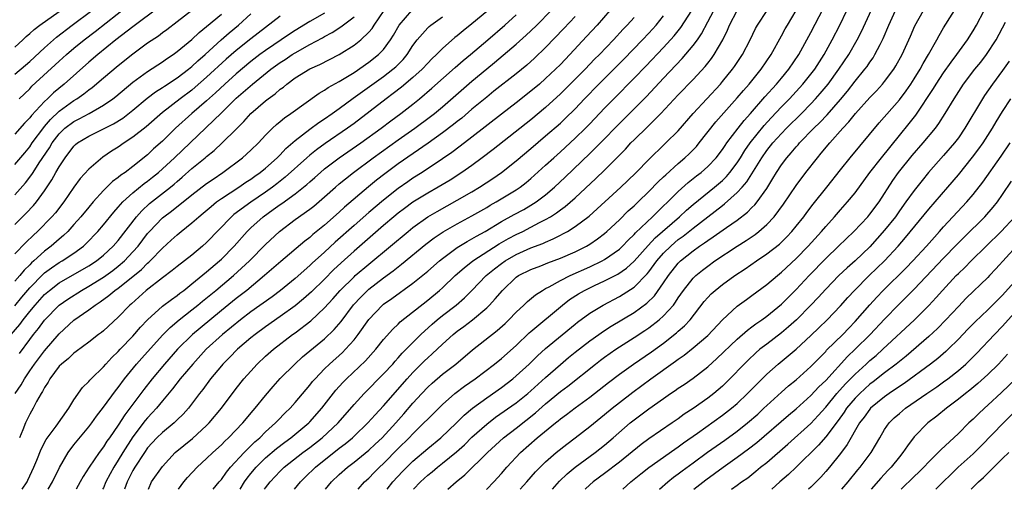
# Model space of a CAD drawing. Units: inches. Extents: x 2625000 to 2628000, y 1470000 to 1473000.
# Drawn here: x 2626304 to 2626437, y 1470000 to 1470064 of the extents above; entities that cross this region are included whole.
import ezdxf

# ---------------------------------------------------------------- set-up
doc = ezdxf.new("R2010")
doc.units = ezdxf.units.IN
doc.header["$MEASUREMENT"] = 0
doc.layers.add('LD26251470_2ft', color=192, linetype='Continuous')

msp = doc.modelspace()

# ---------------------------------------------------------------- linework, layer by layer
at = {"layer": 'LD26251470_2ft'}
for points, elevation in [([(2626371.56, 1470000), (2626372.47, 1470001), (2626373.64, 1470002.36), (2626374.24, 1470003), (2626375, 1470003.75), (2626376.42, 1470005), (2626377.86, 1470006.14), (2626379.01, 1470007), (2626381, 1470008.53), (2626383, 1470010.15), (2626384.01, 1470011), (2626385, 1470011.79), (2626386.81, 1470013.19), (2626389.29, 1470015), (2626392.63, 1470017.37), (2626393, 1470017.66), (2626393.79, 1470018.21), (2626395, 1470019.18), (2626397, 1470020.89), (2626399, 1470023.02), (2626401, 1470024.84), (2626402.24, 1470025.76), (2626403, 1470026.29), (2626405, 1470027.78), (2626406.44, 1470029), (2626407, 1470029.45), (2626409, 1470031.31), (2626410.63, 1470033), (2626412.45, 1470035), (2626413, 1470035.67), (2626414.19, 1470037), (2626415, 1470037.94), (2626415.98, 1470039), (2626417, 1470040.24), (2626419.01, 1470043), (2626420.56, 1470045), (2626423, 1470048.03), (2626424.34, 1470049.66), (2626425.21, 1470050.79), (2626427.62, 1470054.38), (2626427.99, 1470055), (2626429, 1470056.54), (2626430.01, 1470057.99), (2626430.8, 1470059), (2626432.26, 1470061), (2626433, 1470062.2), (2626433.44, 1470063), (2626436.59, 1470069)], 11102), ([(2626353.5, 1470000), (2626354.27, 1470001), (2626355.58, 1470002.42), (2626356.15, 1470003), (2626357, 1470003.82), (2626359, 1470005.54), (2626360.79, 1470007), (2626362.9, 1470009), (2626363.94, 1470010.06), (2626365.07, 1470011), (2626367, 1470012.43), (2626369, 1470013.83), (2626370.55, 1470015), (2626371, 1470015.38), (2626372.77, 1470017), (2626373.89, 1470018.11), (2626375, 1470019.12), (2626379, 1470022.41), (2626379.33, 1470022.67), (2626381, 1470023.91), (2626382.79, 1470025), (2626385, 1470026.16), (2626385.53, 1470026.47), (2626387, 1470027.43), (2626388.77, 1470029.23), (2626389, 1470029.51), (2626390.1, 1470031), (2626391, 1470032.04), (2626391.97, 1470033), (2626392.52, 1470033.48), (2626393, 1470033.88), (2626393.65, 1470034.35), (2626395, 1470035.44), (2626396.99, 1470036.99), (2626399, 1470038.53), (2626399.28, 1470038.72), (2626401, 1470040.27), (2626401.67, 1470041), (2626402.29, 1470041.71), (2626403.19, 1470043.19), (2626404.32, 1470045), (2626405, 1470045.96), (2626405.83, 1470047), (2626407, 1470048.3), (2626407.69, 1470049), (2626409.71, 1470051), (2626411, 1470052.32), (2626411.63, 1470053), (2626412.27, 1470053.73), (2626413.33, 1470055), (2626414.8, 1470057), (2626416.12, 1470059), (2626417.25, 1470061), (2626417.85, 1470062.15), (2626419.75, 1470066.25)], 11094), ([(2626302.5, 1470021), (2626303.64, 1470022.36), (2626304.1, 1470023), (2626305, 1470024.13), (2626305.73, 1470025), (2626307, 1470026.42), (2626307.67, 1470027), (2626309, 1470028.02), (2626313, 1470030.32), (2626314.05, 1470031), (2626315, 1470031.78), (2626316.33, 1470033), (2626317, 1470033.77), (2626319.49, 1470037), (2626320.19, 1470037.81), (2626321.23, 1470038.77), (2626324.09, 1470041), (2626324.59, 1470041.41), (2626325, 1470041.78), (2626325.66, 1470042.34), (2626327, 1470043.52), (2626328.8, 1470045), (2626329, 1470045.18), (2626330.01, 1470045.99), (2626331.09, 1470047), (2626333, 1470048.86), (2626334.07, 1470049.93), (2626335.01, 1470051), (2626337, 1470052.73), (2626337.35, 1470053), (2626338.32, 1470053.68), (2626339, 1470054.29), (2626339.41, 1470054.59), (2626339.88, 1470055), (2626341, 1470055.84), (2626343, 1470057.07), (2626344.35, 1470057.64), (2626345.69, 1470058.31), (2626347, 1470058.99), (2626349, 1470060.27), (2626349.91, 1470061), (2626351, 1470062.03), (2626351.45, 1470062.55), (2626351.73, 1470063), (2626353.07, 1470065)], 11060), ([(2626322.57, 1470065.43), (2626319, 1470062.78), (2626316.7, 1470061), (2626314.24, 1470059), (2626313, 1470057.95), (2626309.66, 1470055), (2626308.21, 1470053.79), (2626307.41, 1470053), (2626307, 1470052.62), (2626305.25, 1470050.75), (2626305, 1470050.4), (2626304.3, 1470049.7), (2626303, 1470048.18)], 11046), ([(2626303, 1470044.08), (2626304.32, 1470045.68), (2626305, 1470046.49), (2626305.35, 1470047), (2626306.89, 1470049.11), (2626307, 1470049.22), (2626307.8, 1470050.2), (2626309, 1470051.32), (2626311, 1470052.75), (2626311.41, 1470053), (2626312.34, 1470053.66), (2626313, 1470054.21), (2626313.46, 1470054.54), (2626315, 1470055.86), (2626317, 1470057.53), (2626319, 1470059.11), (2626321, 1470060.57), (2626322.45, 1470061.55), (2626323, 1470061.98), (2626323.6, 1470062.4), (2626325, 1470063.47), (2626326.99, 1470065.01)], 11048), ([(2626303, 1470056.33), (2626304.43, 1470057.57), (2626305, 1470058.07), (2626307, 1470059.91), (2626308.64, 1470061.36), (2626310.76, 1470063), (2626313.42, 1470065)], 11042), ([(2626303, 1470060.02), (2626304.06, 1470061), (2626304.53, 1470061.47), (2626305, 1470061.87), (2626305.58, 1470062.42), (2626306.37, 1470063), (2626309, 1470064.85)], 11040), ([(2626303.56, 1470053), (2626305, 1470054.37), (2626305.3, 1470054.7), (2626309, 1470058.09), (2626310.01, 1470059), (2626311, 1470059.85), (2626312.38, 1470061), (2626313.87, 1470062.13), (2626318.35, 1470065.65)], 11044), ([(2626303.59, 1470018.41), (2626305, 1470020.35), (2626305.5, 1470021), (2626306.18, 1470021.82), (2626307, 1470022.96), (2626309.01, 1470025), (2626310.19, 1470025.81), (2626312.03, 1470027), (2626313, 1470027.55), (2626315, 1470028.8), (2626316.29, 1470029.71), (2626317, 1470030.27), (2626317.85, 1470031), (2626319, 1470032.21), (2626319.7, 1470033), (2626321, 1470034.73), (2626321.24, 1470035), (2626323, 1470036.85), (2626323.18, 1470037), (2626324.24, 1470037.76), (2626327, 1470039.96), (2626329, 1470041.5), (2626329.89, 1470042.11), (2626331.22, 1470043), (2626333.86, 1470045), (2626335, 1470046.02), (2626336.02, 1470047), (2626337, 1470048.05), (2626337.95, 1470049), (2626338.49, 1470049.51), (2626339, 1470049.91), (2626339.59, 1470050.42), (2626340.44, 1470051), (2626344.25, 1470053.75), (2626345, 1470054.16), (2626345.48, 1470054.52), (2626347, 1470055.35), (2626349, 1470056.58), (2626351, 1470057.95), (2626352.34, 1470059), (2626353, 1470059.68), (2626353.97, 1470061), (2626354.36, 1470061.64), (2626355.11, 1470063), (2626356.85, 1470065)], 11062), ([(2626367, 1470064.86), (2626365, 1470063.15), (2626363.8, 1470062.2), (2626363, 1470061.52), (2626362.7, 1470061.3), (2626361, 1470059.81), (2626360.21, 1470059), (2626359.58, 1470058.42), (2626359, 1470057.81), (2626358.26, 1470057), (2626357, 1470055.87), (2626355.44, 1470054.56), (2626354.3, 1470053.7), (2626353.36, 1470053), (2626349, 1470049.64), (2626348.13, 1470049), (2626345.08, 1470046.92), (2626343.91, 1470046.09), (2626343, 1470045.34), (2626342.61, 1470045), (2626339.66, 1470042.34), (2626338.54, 1470041.46), (2626337.94, 1470041), (2626337, 1470040.34), (2626335.01, 1470038.99), (2626332.71, 1470037.29), (2626332.37, 1470037), (2626329, 1470033.51), (2626328.43, 1470033), (2626327, 1470031.79), (2626326, 1470031), (2626325, 1470030.23), (2626324.32, 1470029.68), (2626323, 1470028.7), (2626320.82, 1470027), (2626318.81, 1470025.19), (2626318.58, 1470025), (2626317, 1470023.36), (2626315, 1470021.52), (2626314.72, 1470021.28), (2626314.33, 1470021), (2626313, 1470019.95), (2626311.32, 1470018.68), (2626311, 1470018.47), (2626310.25, 1470017.75), (2626309.31, 1470017), (2626309, 1470016.69), (2626307.72, 1470015), (2626307.48, 1470014.52), (2626307, 1470013.82), (2626306.73, 1470013.27), (2626306.54, 1470013), (2626305.92, 1470011.92), (2626305.45, 1470011), (2626305, 1470010.22), (2626304.41, 1470009), (2626304.05, 1470008.05), (2626303.61, 1470007)], 11066), ([(2626307.48, 1470000), (2626308.09, 1470001), (2626309.04, 1470002.96), (2626310.22, 1470005), (2626311, 1470006.03), (2626311.43, 1470006.57), (2626313, 1470008.46), (2626313.41, 1470009), (2626314.06, 1470009.94), (2626315, 1470011.14), (2626316.64, 1470013.36), (2626317, 1470013.8), (2626317.87, 1470015), (2626319.48, 1470017), (2626320.19, 1470017.81), (2626323, 1470020.93), (2626324.04, 1470021.96), (2626325.28, 1470023), (2626327, 1470024.34), (2626327.82, 1470025), (2626328.46, 1470025.54), (2626330.26, 1470027), (2626332.67, 1470029), (2626334.84, 1470031), (2626337, 1470033.23), (2626338.87, 1470035), (2626341, 1470036.6), (2626343, 1470038.01), (2626343.56, 1470038.44), (2626345, 1470039.67), (2626346.49, 1470041), (2626347, 1470041.44), (2626347.85, 1470042.15), (2626348.92, 1470043), (2626351.59, 1470045), (2626355, 1470047.43), (2626357.23, 1470049), (2626359.4, 1470050.6), (2626359.9, 1470051), (2626361, 1470051.92), (2626365, 1470055.4), (2626367, 1470057.05), (2626368.08, 1470057.92), (2626371, 1470060.39), (2626372.38, 1470061.62), (2626373, 1470062.2), (2626373.81, 1470063), (2626375.74, 1470065)], 11070), ([(2626383.71, 1470065), (2626381.97, 1470063), (2626380.56, 1470061.44), (2626378.29, 1470059), (2626377.65, 1470058.35), (2626377, 1470057.66), (2626376.34, 1470057), (2626375, 1470055.74), (2626374.16, 1470055), (2626373, 1470054.01), (2626371, 1470052.44), (2626369, 1470050.93), (2626365, 1470047.78), (2626363.42, 1470046.58), (2626362.28, 1470045.72), (2626361, 1470044.84), (2626358.24, 1470043), (2626357, 1470042.22), (2626356.28, 1470041.72), (2626355, 1470040.82), (2626353, 1470039.26), (2626351, 1470037.57), (2626349, 1470035.81), (2626346.46, 1470033.54), (2626345, 1470032.18), (2626343.33, 1470030.67), (2626343, 1470030.36), (2626341, 1470028.61), (2626339.02, 1470026.98), (2626337.88, 1470026.12), (2626335, 1470024.09), (2626333.58, 1470023), (2626331.14, 1470021), (2626328.95, 1470019), (2626327.12, 1470017), (2626325.41, 1470015), (2626324.36, 1470013.64), (2626323, 1470012.01), (2626322.2, 1470011), (2626321.63, 1470010.37), (2626321, 1470009.71), (2626320.67, 1470009.33), (2626319, 1470007.13), (2626317.64, 1470005), (2626317, 1470003.95), (2626316.39, 1470003), (2626315.9, 1470002.1), (2626315.34, 1470001), (2626315, 1470000.22), (2626314.89, 1470000)], 11074), ([(2626325.18, 1470000), (2626325.92, 1470001), (2626326.41, 1470001.59), (2626327.74, 1470003), (2626329, 1470004.18), (2626329.85, 1470005), (2626331, 1470006.05), (2626331.47, 1470006.53), (2626331.99, 1470007), (2626333.93, 1470009), (2626335.32, 1470010.68), (2626335.6, 1470011), (2626337, 1470012.75), (2626338.04, 1470013.96), (2626339, 1470015.04), (2626340.95, 1470017), (2626342.02, 1470017.98), (2626345, 1470020.43), (2626346.31, 1470021.69), (2626347.24, 1470022.76), (2626348.95, 1470025.05), (2626349.91, 1470026.09), (2626350.84, 1470027), (2626351, 1470027.15), (2626353, 1470028.69), (2626354.33, 1470029.67), (2626355, 1470030.21), (2626355.45, 1470030.55), (2626358.75, 1470033.25), (2626359.88, 1470034.12), (2626361.08, 1470034.92), (2626363, 1470036.02), (2626365, 1470037.11), (2626367, 1470038.26), (2626367.46, 1470038.54), (2626368.29, 1470039), (2626371, 1470040.64), (2626371.54, 1470041), (2626372.36, 1470041.64), (2626373, 1470042.17), (2626375, 1470043.98), (2626376.1, 1470045), (2626377, 1470045.81), (2626379, 1470047.64), (2626380.41, 1470049), (2626381, 1470049.6), (2626383, 1470051.71), (2626384.24, 1470053), (2626387, 1470055.78), (2626388.58, 1470057.42), (2626391, 1470059.97), (2626392.45, 1470061.55), (2626393.34, 1470062.66), (2626394.84, 1470065)], 11080), ([(2626329.91, 1470000), (2626330.7, 1470001), (2626331, 1470001.34), (2626331.68, 1470002.32), (2626332.24, 1470003), (2626334.11, 1470005), (2626335.56, 1470006.44), (2626336.22, 1470007), (2626337, 1470007.78), (2626338.34, 1470009), (2626338.65, 1470009.35), (2626339.64, 1470010.36), (2626340.32, 1470011), (2626341, 1470011.76), (2626343, 1470014.13), (2626343.38, 1470014.62), (2626343.71, 1470015), (2626345, 1470016.33), (2626345.68, 1470017), (2626347.42, 1470018.58), (2626347.84, 1470019), (2626349, 1470020.28), (2626349.58, 1470021), (2626351, 1470023.04), (2626352.86, 1470025), (2626353, 1470025.12), (2626354.12, 1470025.88), (2626357, 1470027.99), (2626359, 1470029.61), (2626360.6, 1470031), (2626361, 1470031.33), (2626363, 1470032.8), (2626364.36, 1470033.64), (2626365, 1470033.97), (2626365.63, 1470034.37), (2626366.8, 1470035), (2626369, 1470036.33), (2626370.71, 1470037.29), (2626372.02, 1470037.98), (2626373, 1470038.55), (2626373.72, 1470039), (2626375, 1470039.97), (2626376.22, 1470041), (2626377.65, 1470042.35), (2626381, 1470045.58), (2626382.44, 1470047), (2626385, 1470049.64), (2626388.68, 1470053.32), (2626391, 1470055.81), (2626393.53, 1470058.47), (2626395, 1470060.21), (2626395.59, 1470061), (2626396.17, 1470061.83), (2626397, 1470063.42), (2626397.8, 1470065)], 11082), ([(2626333.54, 1470000), (2626334.15, 1470001), (2626334.49, 1470001.51), (2626335, 1470002.13), (2626335.73, 1470003), (2626337, 1470004.25), (2626338.48, 1470005.52), (2626339.6, 1470006.4), (2626340.43, 1470007), (2626342.85, 1470009), (2626343, 1470009.16), (2626344.64, 1470011), (2626346.55, 1470013.45), (2626347.5, 1470014.5), (2626348, 1470015), (2626350.56, 1470017.44), (2626351.97, 1470019), (2626353, 1470020.31), (2626354.25, 1470021.75), (2626355, 1470022.42), (2626355.28, 1470022.72), (2626359, 1470025.66), (2626360.61, 1470027), (2626361, 1470027.34), (2626362.73, 1470029), (2626363.93, 1470030.07), (2626365.12, 1470031), (2626368.7, 1470033.3), (2626369.97, 1470034.03), (2626371, 1470034.58), (2626371.89, 1470035), (2626373, 1470035.56), (2626374.19, 1470036.19), (2626375, 1470036.6), (2626375.68, 1470037), (2626376.49, 1470037.51), (2626377, 1470037.91), (2626377.64, 1470038.36), (2626379, 1470039.54), (2626381.82, 1470042.18), (2626383, 1470043.33), (2626384.85, 1470045.15), (2626385.83, 1470046.17), (2626386.58, 1470047), (2626387, 1470047.43), (2626388.81, 1470049.19), (2626390.63, 1470051), (2626393, 1470053.53), (2626395, 1470055.61), (2626396.63, 1470057.37), (2626397, 1470057.85), (2626397.52, 1470058.48), (2626397.88, 1470059), (2626399.05, 1470061), (2626399.68, 1470062.32), (2626399.95, 1470063), (2626400.97, 1470065)], 11084), ([(2626336.86, 1470000), (2626337, 1470000.2), (2626337.62, 1470001), (2626339, 1470002.46), (2626339.54, 1470003), (2626342.07, 1470005), (2626343, 1470005.69), (2626344.69, 1470007), (2626346.84, 1470009), (2626349, 1470011.51), (2626350.37, 1470013), (2626353, 1470015.65), (2626354.25, 1470017), (2626354.59, 1470017.41), (2626355, 1470017.84), (2626355.54, 1470018.46), (2626358.06, 1470021), (2626359.59, 1470022.41), (2626360.27, 1470023), (2626361, 1470023.59), (2626362.85, 1470025), (2626364, 1470026), (2626365, 1470027), (2626366.94, 1470029), (2626368.06, 1470029.94), (2626369, 1470030.66), (2626369.49, 1470031), (2626371, 1470031.87), (2626373, 1470032.75), (2626374.63, 1470033.37), (2626375, 1470033.55), (2626376.03, 1470033.97), (2626377, 1470034.49), (2626377.35, 1470034.65), (2626377.95, 1470035), (2626379, 1470035.65), (2626380.92, 1470037.08), (2626385.19, 1470041), (2626386.12, 1470041.88), (2626387.28, 1470043), (2626389, 1470044.77), (2626391.15, 1470046.85), (2626391.33, 1470047), (2626393, 1470048.65), (2626395.02, 1470051), (2626396.85, 1470053), (2626398.71, 1470055), (2626399, 1470055.33), (2626400.37, 1470057), (2626400.64, 1470057.36), (2626401.73, 1470059), (2626402.74, 1470061), (2626403.47, 1470062.53), (2626403.73, 1470063), (2626405.05, 1470065)], 11086), ([(2626340.93, 1470000), (2626341.72, 1470001), (2626342.36, 1470001.64), (2626343.76, 1470003), (2626347, 1470005.58), (2626347.81, 1470006.19), (2626348.78, 1470007), (2626349, 1470007.21), (2626350.88, 1470009), (2626351.87, 1470010.13), (2626353, 1470011.32), (2626356.22, 1470015), (2626357, 1470015.85), (2626358.57, 1470017.43), (2626359, 1470017.84), (2626359.62, 1470018.38), (2626361, 1470019.7), (2626362.44, 1470021), (2626363, 1470021.45), (2626363.9, 1470022.1), (2626365.08, 1470023), (2626367, 1470024.62), (2626367.39, 1470025), (2626368.17, 1470025.83), (2626369.13, 1470027), (2626371, 1470028.77), (2626371.34, 1470029), (2626373, 1470029.83), (2626374.34, 1470030.34), (2626375.28, 1470030.72), (2626377, 1470031.35), (2626379, 1470032.23), (2626380.55, 1470033), (2626381, 1470033.27), (2626382.03, 1470033.97), (2626383, 1470034.73), (2626383.31, 1470035), (2626385, 1470036.59), (2626386.22, 1470037.78), (2626387, 1470038.47), (2626387.56, 1470039), (2626389, 1470040.4), (2626390.28, 1470041.72), (2626391, 1470042.4), (2626391.3, 1470042.7), (2626393, 1470044.23), (2626393.9, 1470045), (2626394.46, 1470045.54), (2626395.46, 1470046.54), (2626395.85, 1470047), (2626398.11, 1470049.89), (2626401, 1470053.11), (2626401.86, 1470054.14), (2626402.62, 1470055), (2626404.24, 1470057), (2626405.6, 1470059), (2626407, 1470061.53), (2626407.51, 1470062.49), (2626407.8, 1470063), (2626409, 1470064.98)], 11088), ([(2626345.11, 1470000), (2626345.93, 1470001), (2626347, 1470002), (2626348.13, 1470003), (2626349, 1470003.68), (2626351, 1470005.33), (2626351.87, 1470006.13), (2626352.8, 1470007), (2626354.66, 1470009), (2626355.76, 1470010.24), (2626357, 1470011.68), (2626358.2, 1470013), (2626359, 1470013.86), (2626359.59, 1470014.41), (2626361, 1470015.63), (2626362.8, 1470017), (2626365.09, 1470018.91), (2626368.44, 1470021.56), (2626369.49, 1470022.51), (2626369.99, 1470023), (2626371, 1470024.05), (2626372.02, 1470025), (2626372.52, 1470025.48), (2626373.61, 1470026.39), (2626374.56, 1470027), (2626375, 1470027.25), (2626375.49, 1470027.49), (2626377, 1470028.33), (2626378.34, 1470029), (2626381, 1470030.19), (2626382.67, 1470031), (2626383, 1470031.19), (2626385, 1470032.61), (2626385.43, 1470033), (2626386.19, 1470033.81), (2626387, 1470034.56), (2626387.2, 1470034.8), (2626389.51, 1470037), (2626393, 1470040.43), (2626394.36, 1470041.64), (2626395.47, 1470042.53), (2626396.09, 1470043), (2626397, 1470043.8), (2626398.15, 1470045), (2626399, 1470046.1), (2626399.35, 1470046.65), (2626399.6, 1470047), (2626401.11, 1470049), (2626401.94, 1470050.06), (2626402.79, 1470051), (2626404.75, 1470053.25), (2626406.33, 1470055), (2626407, 1470055.8), (2626407.99, 1470057), (2626409.35, 1470059), (2626411, 1470061.98), (2626412.71, 1470065.29)], 11090), ([(2626349.57, 1470000), (2626350.44, 1470001), (2626351, 1470001.51), (2626351.72, 1470002.28), (2626352.44, 1470003), (2626353, 1470003.52), (2626355, 1470005.53), (2626356.48, 1470007), (2626357, 1470007.55), (2626358.49, 1470009), (2626359, 1470009.54), (2626359.74, 1470010.26), (2626361, 1470011.52), (2626362.68, 1470013), (2626364, 1470014), (2626365.46, 1470015), (2626368.08, 1470017), (2626369, 1470017.76), (2626371, 1470019.52), (2626372.77, 1470021.23), (2626373, 1470021.42), (2626377.27, 1470025), (2626378.25, 1470025.75), (2626379.47, 1470026.53), (2626380.29, 1470027), (2626381.65, 1470027.65), (2626383, 1470028.27), (2626384.8, 1470029.2), (2626385.98, 1470030.02), (2626387.03, 1470030.97), (2626388.91, 1470033.09), (2626389.88, 1470034.12), (2626393.16, 1470037), (2626394.11, 1470037.89), (2626395, 1470038.67), (2626397.92, 1470041), (2626399, 1470041.91), (2626399.55, 1470042.45), (2626400.01, 1470043), (2626401, 1470044.31), (2626401.45, 1470045), (2626402.03, 1470045.97), (2626402.76, 1470047), (2626404.63, 1470049.37), (2626405.59, 1470050.41), (2626407, 1470051.89), (2626408.09, 1470053), (2626409.92, 1470055), (2626411, 1470056.34), (2626411.51, 1470057), (2626412.8, 1470059), (2626413.9, 1470061), (2626414.91, 1470063), (2626415.87, 1470065)], 11092), ([(2626357.08, 1470000), (2626358, 1470001), (2626359, 1470001.92), (2626359.61, 1470002.39), (2626360.32, 1470003), (2626361, 1470003.53), (2626362.91, 1470005.09), (2626363.97, 1470006.03), (2626365, 1470007.06), (2626367, 1470008.86), (2626368.21, 1470009.79), (2626371, 1470011.74), (2626372.59, 1470013), (2626373, 1470013.35), (2626375, 1470015.18), (2626377, 1470016.94), (2626378.12, 1470017.88), (2626379, 1470018.59), (2626381, 1470020.13), (2626383, 1470021.54), (2626383.88, 1470022.12), (2626387, 1470024), (2626388.74, 1470025.26), (2626389.75, 1470026.25), (2626391, 1470028), (2626391.66, 1470029), (2626393, 1470030.69), (2626393.32, 1470031), (2626395, 1470032.36), (2626395.9, 1470033), (2626396.56, 1470033.44), (2626397, 1470033.77), (2626397.75, 1470034.25), (2626399.52, 1470035.52), (2626401, 1470036.54), (2626402.39, 1470037.61), (2626403, 1470038.24), (2626403.39, 1470038.61), (2626403.7, 1470039), (2626405, 1470040.82), (2626405.83, 1470042.17), (2626406.33, 1470043), (2626407, 1470044.02), (2626407.72, 1470045), (2626408.33, 1470045.67), (2626409, 1470046.48), (2626409.25, 1470046.75), (2626409.46, 1470047), (2626411.4, 1470049), (2626412.21, 1470049.79), (2626413.18, 1470050.82), (2626415, 1470052.92), (2626415.95, 1470054.05), (2626417, 1470055.38), (2626418.33, 1470057), (2626418.61, 1470057.39), (2626419, 1470057.98), (2626419.43, 1470058.57), (2626419.69, 1470059), (2626420.37, 1470060.37), (2626420.8, 1470061.2), (2626421.55, 1470063), (2626422.48, 1470065)], 11096), ([(2626361.71, 1470000), (2626362.86, 1470001), (2626364.04, 1470001.96), (2626367.09, 1470005), (2626369.29, 1470007), (2626371, 1470008.31), (2626373.63, 1470010.37), (2626375, 1470011.59), (2626377, 1470013.26), (2626378, 1470014), (2626381.75, 1470017), (2626382.46, 1470017.54), (2626383, 1470017.94), (2626384.51, 1470019), (2626387, 1470020.59), (2626388.46, 1470021.54), (2626389, 1470021.91), (2626390.41, 1470023), (2626391, 1470023.53), (2626392.33, 1470025), (2626392.62, 1470025.38), (2626393, 1470025.98), (2626393.7, 1470027), (2626395, 1470028.65), (2626395.36, 1470029), (2626396.27, 1470029.73), (2626397, 1470030.3), (2626397.98, 1470031), (2626401, 1470033), (2626402.23, 1470033.77), (2626403.41, 1470034.59), (2626403.93, 1470035), (2626405, 1470035.92), (2626406.02, 1470037), (2626407.29, 1470038.71), (2626409, 1470041.25), (2626410.31, 1470043), (2626411.87, 1470045), (2626412.4, 1470045.6), (2626413.55, 1470047), (2626415.32, 1470049), (2626416.14, 1470049.86), (2626417.03, 1470051), (2626419, 1470053.18), (2626419.9, 1470054.1), (2626420.71, 1470055), (2626421, 1470055.35), (2626422.23, 1470057), (2626422.53, 1470057.47), (2626423.37, 1470059), (2626424.28, 1470061), (2626424.49, 1470061.51), (2626425.11, 1470062.89), (2626426.26, 1470065)], 11098), ([(2626366.96, 1470000), (2626367, 1470000.04), (2626367.95, 1470001), (2626369, 1470002.16), (2626369.73, 1470003), (2626371.61, 1470005), (2626373.87, 1470007), (2626376.32, 1470009), (2626376.71, 1470009.29), (2626377, 1470009.55), (2626377.84, 1470010.16), (2626379, 1470011.06), (2626381, 1470012.5), (2626383.52, 1470014.48), (2626385, 1470015.62), (2626386.94, 1470017), (2626389.35, 1470018.65), (2626391, 1470019.84), (2626392.77, 1470021.23), (2626393, 1470021.46), (2626393.83, 1470022.17), (2626394.59, 1470023), (2626396.52, 1470025.48), (2626397, 1470026.04), (2626397.47, 1470026.53), (2626398, 1470027), (2626399, 1470027.79), (2626400.68, 1470029), (2626402.08, 1470029.92), (2626403.6, 1470031), (2626405, 1470031.95), (2626406.71, 1470033.29), (2626407.73, 1470034.27), (2626408.42, 1470035), (2626409, 1470035.7), (2626410.03, 1470037), (2626410.44, 1470037.56), (2626411.3, 1470038.7), (2626413.14, 1470041), (2626415, 1470043.37), (2626416.3, 1470045), (2626420.25, 1470049.75), (2626423, 1470052.86), (2626423.91, 1470054.09), (2626424.54, 1470055), (2626425, 1470055.7), (2626425.81, 1470057), (2626426.22, 1470057.78), (2626426.95, 1470059), (2626428.08, 1470061), (2626428.4, 1470061.6), (2626429, 1470062.61), (2626431, 1470065.84)], 11100), ([(2626345, 1470064.64), (2626343, 1470063.49), (2626341, 1470062.26), (2626340.24, 1470061.76), (2626337, 1470059.57), (2626336.23, 1470059), (2626335, 1470058.05), (2626333, 1470056.38), (2626331.47, 1470055), (2626330.2, 1470053.8), (2626329, 1470052.73), (2626326.99, 1470051), (2626324.79, 1470049), (2626323, 1470047.26), (2626321.81, 1470046.19), (2626321, 1470045.41), (2626319, 1470043.8), (2626317.93, 1470043), (2626317.37, 1470042.63), (2626317, 1470042.3), (2626316.24, 1470041.76), (2626315, 1470040.55), (2626313.59, 1470039), (2626313, 1470038.31), (2626311.94, 1470037), (2626311, 1470035.92), (2626310.16, 1470035), (2626309.57, 1470034.43), (2626309, 1470033.96), (2626307.91, 1470033), (2626307, 1470032.32), (2626305.56, 1470031), (2626305.26, 1470030.74), (2626305, 1470030.47), (2626304.24, 1470029.76), (2626303.64, 1470029), (2626303, 1470028.23)], 11056), ([(2626303, 1470035.96), (2626304.53, 1470037.47), (2626305.5, 1470038.5), (2626305.9, 1470039), (2626307, 1470040.49), (2626308.02, 1470041.98), (2626308.55, 1470043), (2626309, 1470043.78), (2626309.81, 1470045), (2626311, 1470046.56), (2626311.22, 1470046.78), (2626311.49, 1470047), (2626313, 1470047.94), (2626316.38, 1470049.62), (2626317.62, 1470050.38), (2626319, 1470051.44), (2626320.93, 1470053.07), (2626322.06, 1470053.94), (2626323, 1470054.54), (2626323.27, 1470054.73), (2626325, 1470055.85), (2626326.52, 1470057), (2626327, 1470057.39), (2626327.83, 1470058.17), (2626328.79, 1470059), (2626330.98, 1470061.02), (2626332.04, 1470061.96), (2626333.32, 1470063), (2626335, 1470064.54)], 11052), ([(2626303, 1470039.96), (2626304.43, 1470041.57), (2626305.29, 1470042.71), (2626305.47, 1470043), (2626306.3, 1470044.3), (2626307.67, 1470046.33), (2626308.06, 1470047), (2626309, 1470048.25), (2626309.78, 1470049), (2626311, 1470049.93), (2626311.72, 1470050.28), (2626313.08, 1470051), (2626315, 1470052.11), (2626316.28, 1470053), (2626316.68, 1470053.32), (2626319, 1470055.26), (2626321, 1470056.72), (2626323, 1470058.01), (2626323.57, 1470058.43), (2626324.44, 1470059), (2626325, 1470059.41), (2626327, 1470061.06), (2626328, 1470062), (2626329, 1470062.79), (2626331, 1470064.5)], 11050), ([(2626339, 1470064.19), (2626335, 1470061.15), (2626333, 1470059.55), (2626331.64, 1470058.36), (2626329, 1470055.91), (2626327.44, 1470054.56), (2626327, 1470054.19), (2626325.4, 1470053), (2626323, 1470051.13), (2626320.8, 1470049.2), (2626319, 1470047.77), (2626317.8, 1470047), (2626317, 1470046.43), (2626316.11, 1470045.89), (2626314.92, 1470045.08), (2626313, 1470043.45), (2626311.84, 1470042.16), (2626311, 1470040.99), (2626309.63, 1470039), (2626308.48, 1470037.52), (2626308.02, 1470037), (2626306.06, 1470035), (2626305.5, 1470034.5), (2626304.49, 1470033.51), (2626303, 1470031.97)], 11054), ([(2626303, 1470024.88), (2626303.94, 1470026.06), (2626305, 1470027.33), (2626306.8, 1470029.2), (2626307, 1470029.37), (2626307.94, 1470030.06), (2626309, 1470030.78), (2626309.39, 1470031), (2626311, 1470032.06), (2626312.29, 1470033), (2626312.66, 1470033.34), (2626314.23, 1470035), (2626315, 1470035.9), (2626316.4, 1470037.6), (2626317, 1470038.27), (2626317.63, 1470039), (2626319, 1470040.24), (2626320.52, 1470041.48), (2626321, 1470041.82), (2626321.66, 1470042.34), (2626322.47, 1470043), (2626323, 1470043.47), (2626324.65, 1470045), (2626326.75, 1470047), (2626331, 1470051.11), (2626333, 1470053.08), (2626335.23, 1470055), (2626337.72, 1470057), (2626339, 1470057.93), (2626339.65, 1470058.35), (2626340.61, 1470059), (2626341, 1470059.25), (2626343, 1470060.36), (2626344.73, 1470061.27), (2626345, 1470061.43), (2626346.02, 1470061.98), (2626347.23, 1470062.77), (2626349, 1470064.14)], 11058), ([(2626303.03, 1470013), (2626303.84, 1470014.16), (2626304.31, 1470015), (2626305, 1470016.06), (2626305.64, 1470017), (2626307, 1470018.79), (2626309, 1470021.1), (2626311, 1470022.94), (2626313, 1470024.34), (2626313.86, 1470025), (2626314.56, 1470025.44), (2626315.72, 1470026.28), (2626316.56, 1470027), (2626317, 1470027.31), (2626319, 1470028.89), (2626320.16, 1470029.84), (2626321, 1470030.7), (2626321.17, 1470030.83), (2626321.35, 1470031), (2626323, 1470032.72), (2626324.2, 1470033.8), (2626325, 1470034.54), (2626325.55, 1470035), (2626327, 1470036.15), (2626327.94, 1470037), (2626328.53, 1470037.47), (2626329.6, 1470038.4), (2626330.36, 1470039), (2626331, 1470039.45), (2626333.38, 1470041), (2626334.33, 1470041.67), (2626335, 1470042.11), (2626335.52, 1470042.48), (2626336.27, 1470043), (2626337, 1470043.59), (2626338.59, 1470045), (2626338.79, 1470045.21), (2626339, 1470045.41), (2626339.76, 1470046.24), (2626341, 1470047.33), (2626343, 1470048.88), (2626344.23, 1470049.77), (2626345, 1470050.27), (2626346.04, 1470051), (2626347, 1470051.69), (2626348.9, 1470053.1), (2626353, 1470056.04), (2626354.25, 1470057), (2626354.66, 1470057.34), (2626355.66, 1470058.34), (2626356.21, 1470059), (2626357, 1470060.25), (2626357.55, 1470061), (2626359, 1470062.64), (2626359.18, 1470062.82), (2626359.41, 1470063), (2626361, 1470064.11)], 11064), ([(2626303.97, 1470000), (2626304.63, 1470001), (2626304.76, 1470001.24), (2626305.56, 1470003), (2626305.96, 1470003.96), (2626306.54, 1470005.46), (2626307.24, 1470006.76), (2626308.57, 1470008.57), (2626310.29, 1470011), (2626311, 1470012.13), (2626312.18, 1470013.82), (2626313, 1470014.61), (2626313.17, 1470014.83), (2626313.33, 1470015), (2626315, 1470016.63), (2626315.31, 1470017), (2626316.12, 1470017.88), (2626317, 1470018.72), (2626317.26, 1470019), (2626319, 1470020.8), (2626320.01, 1470021.99), (2626321, 1470023.02), (2626323, 1470024.84), (2626324.22, 1470025.78), (2626325, 1470026.32), (2626325.38, 1470026.62), (2626325.89, 1470027), (2626327, 1470027.87), (2626329, 1470029.51), (2626330.75, 1470031), (2626331, 1470031.23), (2626332.76, 1470033), (2626334.51, 1470035), (2626335, 1470035.48), (2626336.69, 1470037), (2626338.04, 1470037.96), (2626339, 1470038.66), (2626339.21, 1470038.79), (2626341, 1470040.09), (2626342.62, 1470041.38), (2626343, 1470041.74), (2626343.68, 1470042.32), (2626344.43, 1470043), (2626345, 1470043.48), (2626347, 1470045), (2626349.92, 1470047), (2626352.68, 1470049), (2626353.99, 1470050.01), (2626355.33, 1470051), (2626357, 1470052.29), (2626357.88, 1470053), (2626359.57, 1470054.43), (2626362.74, 1470057.26), (2626363.81, 1470058.19), (2626364.8, 1470059), (2626367.16, 1470061), (2626369.48, 1470063), (2626371, 1470064.38)], 11068), ([(2626379, 1470064.17), (2626377.47, 1470062.53), (2626375, 1470059.98), (2626373.48, 1470058.52), (2626372.43, 1470057.57), (2626371, 1470056.39), (2626367.99, 1470054.01), (2626367, 1470053.24), (2626365, 1470051.58), (2626363.61, 1470050.39), (2626363, 1470049.92), (2626362.5, 1470049.5), (2626361, 1470048.37), (2626359.04, 1470046.96), (2626355, 1470044.17), (2626353.18, 1470042.82), (2626352.06, 1470041.94), (2626350.97, 1470041.03), (2626347.73, 1470038.27), (2626347, 1470037.59), (2626345, 1470035.83), (2626343.43, 1470034.57), (2626343, 1470034.17), (2626342.32, 1470033.68), (2626339.08, 1470030.92), (2626336.87, 1470029), (2626334.44, 1470027), (2626333, 1470025.88), (2626331, 1470024.27), (2626328.11, 1470021.89), (2626327.07, 1470021), (2626325.06, 1470019), (2626323.28, 1470017), (2626321.6, 1470015), (2626320.46, 1470013.54), (2626318.6, 1470011), (2626317.89, 1470010.11), (2626317, 1470008.72), (2626315.82, 1470007), (2626315.48, 1470006.52), (2626315, 1470005.76), (2626314.41, 1470005), (2626313.05, 1470003), (2626312.26, 1470001.74), (2626311.86, 1470001), (2626311.28, 1470000)], 11072), ([(2626387, 1470064.05), (2626386.07, 1470063), (2626385.54, 1470062.46), (2626384.2, 1470061), (2626382.29, 1470059), (2626381.64, 1470058.36), (2626380.35, 1470057), (2626379, 1470055.65), (2626377, 1470053.67), (2626375, 1470051.82), (2626373, 1470050.16), (2626367.88, 1470046.12), (2626366.41, 1470045), (2626365, 1470043.96), (2626363.64, 1470043), (2626362.04, 1470041.96), (2626360.42, 1470041), (2626359, 1470040.2), (2626357, 1470038.95), (2626355.87, 1470038.13), (2626355, 1470037.47), (2626354.42, 1470037), (2626353, 1470035.79), (2626349, 1470032.33), (2626347.26, 1470030.74), (2626346.23, 1470029.77), (2626345, 1470028.52), (2626343.22, 1470026.78), (2626342.16, 1470025.84), (2626341, 1470024.88), (2626339, 1470023.44), (2626337, 1470022.05), (2626335.57, 1470021), (2626335, 1470020.54), (2626333.21, 1470019), (2626332.11, 1470017.89), (2626331.2, 1470017), (2626331, 1470016.77), (2626329.54, 1470015), (2626328.47, 1470013.53), (2626328.04, 1470013), (2626326.53, 1470011), (2626325.81, 1470010.19), (2626325, 1470009.42), (2626324.8, 1470009.2), (2626324.58, 1470009), (2626323, 1470007.73), (2626322.26, 1470007), (2626321, 1470005.61), (2626320.57, 1470005), (2626319.25, 1470003), (2626319, 1470002.55), (2626318.23, 1470001), (2626317.87, 1470000)], 11076), ([(2626321.1, 1470000), (2626321.54, 1470001), (2626323, 1470003.11), (2626324.74, 1470005), (2626327.09, 1470006.91), (2626329, 1470008.65), (2626329.35, 1470009), (2626331.01, 1470011), (2626333, 1470013.67), (2626334.05, 1470015), (2626335, 1470016.05), (2626335.88, 1470017), (2626337, 1470018.05), (2626338.06, 1470019), (2626340.64, 1470021), (2626341, 1470021.25), (2626343.12, 1470022.88), (2626345, 1470024.61), (2626346.14, 1470025.86), (2626347.14, 1470027), (2626349, 1470028.85), (2626349.17, 1470029), (2626351, 1470030.56), (2626353.97, 1470033), (2626356.34, 1470035), (2626357, 1470035.53), (2626359, 1470036.96), (2626360.28, 1470037.72), (2626363, 1470039.22), (2626365, 1470040.38), (2626366.04, 1470041), (2626367.83, 1470042.17), (2626368.99, 1470043), (2626371, 1470044.58), (2626373, 1470046.25), (2626375, 1470047.96), (2626377, 1470049.71), (2626377.67, 1470050.33), (2626379, 1470051.65), (2626380.27, 1470053), (2626382.21, 1470055), (2626385.61, 1470058.39), (2626388.16, 1470061), (2626389, 1470061.9), (2626390, 1470063), (2626391, 1470064.25)], 11078), ([(2626375.95, 1470000), (2626376.89, 1470001.11), (2626377.9, 1470002.11), (2626379, 1470003.02), (2626381.7, 1470005), (2626383, 1470006.01), (2626384.18, 1470007), (2626386.47, 1470009), (2626387, 1470009.44), (2626387.91, 1470010.09), (2626389, 1470010.92), (2626391, 1470012.34), (2626391.94, 1470013), (2626392.58, 1470013.42), (2626393, 1470013.72), (2626393.78, 1470014.22), (2626395, 1470015.07), (2626397, 1470016.63), (2626398.25, 1470017.75), (2626401, 1470020.38), (2626402.39, 1470021.61), (2626403, 1470022.05), (2626403.54, 1470022.46), (2626404.33, 1470023), (2626405, 1470023.49), (2626407, 1470025.11), (2626407.94, 1470026.06), (2626409, 1470027.1), (2626410.75, 1470029), (2626413, 1470031.34), (2626414.76, 1470033), (2626416.8, 1470035), (2626418.7, 1470037), (2626419, 1470037.34), (2626420.25, 1470039), (2626422.1, 1470041.9), (2626422.88, 1470043), (2626424.72, 1470045.28), (2626426.24, 1470047), (2626427.89, 1470049), (2626428.36, 1470049.64), (2626429.23, 1470051), (2626430.41, 1470053), (2626431.71, 1470055), (2626433.24, 1470057), (2626434.03, 1470057.97), (2626434.83, 1470059), (2626436.11, 1470061), (2626437.41, 1470063.41)], 11104), ([(2626437.9, 1470058.1), (2626437, 1470056.84), (2626435.63, 1470055), (2626434.56, 1470053.44), (2626434.28, 1470053), (2626431.9, 1470049), (2626431, 1470047.72), (2626430.46, 1470047), (2626429, 1470045.3), (2626426.96, 1470043), (2626426.08, 1470041.92), (2626425, 1470040.56), (2626423.89, 1470039), (2626423, 1470037.79), (2626422.45, 1470037), (2626421, 1470035.17), (2626419, 1470032.92), (2626417.01, 1470031), (2626415.93, 1470030.07), (2626414.8, 1470029), (2626413, 1470027.18), (2626411.97, 1470026.03), (2626411, 1470025), (2626409.02, 1470022.98), (2626407.97, 1470022.03), (2626407, 1470021.23), (2626405, 1470019.72), (2626404.08, 1470019), (2626403.5, 1470018.5), (2626402.47, 1470017.53), (2626401.93, 1470017), (2626400, 1470015), (2626399.5, 1470014.5), (2626399, 1470014.02), (2626397.8, 1470013), (2626397, 1470012.39), (2626395, 1470010.98), (2626393.81, 1470010.19), (2626393, 1470009.57), (2626392.18, 1470009), (2626389, 1470006.85), (2626387.94, 1470006.06), (2626385, 1470003.68), (2626383, 1470002.13), (2626381.46, 1470001), (2626381, 1470000.61), (2626380.37, 1470000)], 11106), ([(2626385.49, 1470000), (2626386.55, 1470001), (2626387.9, 1470002.1), (2626389.02, 1470002.98), (2626392.53, 1470005.47), (2626393, 1470005.78), (2626393.71, 1470006.29), (2626395.62, 1470007.62), (2626399, 1470010.04), (2626400.24, 1470011), (2626401, 1470011.65), (2626402.41, 1470013), (2626403.68, 1470014.32), (2626405, 1470015.61), (2626406.54, 1470017), (2626407.9, 1470018.1), (2626409, 1470019.03), (2626411, 1470020.88), (2626412.09, 1470021.91), (2626413.19, 1470023), (2626415, 1470024.9), (2626415.99, 1470026.01), (2626416.91, 1470027), (2626418.91, 1470029), (2626421, 1470031), (2626422.85, 1470033), (2626423.84, 1470034.16), (2626427, 1470038.01), (2626429.58, 1470041), (2626431, 1470042.7), (2626432.93, 1470045.07), (2626433.78, 1470046.21), (2626434.35, 1470047), (2626435, 1470048), (2626435.64, 1470049), (2626436.14, 1470049.86), (2626437, 1470051.28), (2626438.1, 1470053)], 11108), ([(2626390.45, 1470000), (2626391.57, 1470001), (2626392.37, 1470001.63), (2626393, 1470002.09), (2626393.51, 1470002.49), (2626395, 1470003.6), (2626396.97, 1470005.03), (2626399.32, 1470006.68), (2626401, 1470007.91), (2626402.38, 1470009), (2626403.78, 1470010.22), (2626404.62, 1470011), (2626405, 1470011.37), (2626407, 1470013.18), (2626407.97, 1470014.03), (2626409, 1470014.87), (2626411, 1470016.66), (2626412.14, 1470017.86), (2626413, 1470018.71), (2626413.13, 1470018.87), (2626415.31, 1470021), (2626416.13, 1470021.87), (2626417, 1470022.76), (2626418.98, 1470025.02), (2626419.93, 1470026.07), (2626420.8, 1470027), (2626423.93, 1470030.07), (2626424.82, 1470031), (2626426.66, 1470033), (2626427.76, 1470034.24), (2626428.46, 1470035), (2626429, 1470035.61), (2626432.15, 1470039), (2626433, 1470040.02), (2626434.3, 1470041.7), (2626436.8, 1470045.2), (2626438.02, 1470047)], 11110), ([(2626395.12, 1470000), (2626396.73, 1470001.27), (2626399.08, 1470003), (2626401, 1470004.37), (2626402.51, 1470005.49), (2626403.64, 1470006.36), (2626407.95, 1470010.05), (2626409, 1470010.92), (2626411, 1470012.72), (2626412.09, 1470013.91), (2626413, 1470014.78), (2626415.98, 1470018.02), (2626417.01, 1470019), (2626419.03, 1470021), (2626421, 1470023.07), (2626422.93, 1470025.07), (2626423.94, 1470026.06), (2626425, 1470027.15), (2626429, 1470031.36), (2626430.79, 1470033.21), (2626431.78, 1470034.22), (2626434.6, 1470037), (2626435.72, 1470038.28), (2626436.29, 1470039), (2626437, 1470040.01), (2626438.2, 1470041.8)], 11112), ([(2626400.24, 1470000), (2626401, 1470000.55), (2626401.58, 1470001), (2626402.42, 1470001.58), (2626403.53, 1470002.47), (2626404.17, 1470003), (2626405, 1470003.66), (2626407.87, 1470006.13), (2626411, 1470008.95), (2626412, 1470010), (2626413, 1470011.14), (2626414.53, 1470013), (2626415.7, 1470014.3), (2626417, 1470015.62), (2626418.51, 1470017), (2626419, 1470017.46), (2626419.83, 1470018.17), (2626420.74, 1470019), (2626425.05, 1470023), (2626427, 1470024.95), (2626427.98, 1470026.02), (2626428.83, 1470027), (2626430.7, 1470029), (2626431, 1470029.3), (2626431.88, 1470030.12), (2626432.72, 1470031), (2626436.79, 1470035), (2626438.65, 1470037)], 11114), ([(2626438.88, 1470033), (2626436.09, 1470029.91), (2626435.24, 1470029), (2626435, 1470028.76), (2626432.08, 1470025.92), (2626431, 1470024.82), (2626429.31, 1470023), (2626428.17, 1470021.83), (2626427, 1470020.75), (2626423.91, 1470018.09), (2626422.58, 1470017), (2626421, 1470015.8), (2626419.43, 1470014.57), (2626419, 1470014.25), (2626417.61, 1470013), (2626417, 1470012.38), (2626415.84, 1470011), (2626415.51, 1470010.49), (2626414.68, 1470009.32), (2626413, 1470007.11), (2626412.02, 1470005.98), (2626409, 1470003.01), (2626407.97, 1470002.03), (2626406.78, 1470001), (2626405.7, 1470000)], 11116), ([(2626439.41, 1470029), (2626437, 1470026.34), (2626436.32, 1470025.68), (2626435, 1470024.36), (2626433.27, 1470022.73), (2626432.28, 1470021.72), (2626431, 1470020.37), (2626429.62, 1470019), (2626429.3, 1470018.7), (2626428.23, 1470017.77), (2626427.24, 1470017), (2626423.64, 1470014.36), (2626423, 1470013.94), (2626421.63, 1470013), (2626421, 1470012.55), (2626419.1, 1470011), (2626419, 1470010.89), (2626418.21, 1470009.79), (2626417.6, 1470009), (2626415.93, 1470006.07), (2626415, 1470004.87), (2626413.5, 1470003), (2626413, 1470002.4), (2626412.34, 1470001.66), (2626411, 1470000.3), (2626410.68, 1470000)], 11118), ([(2626415.2, 1470000), (2626416.04, 1470001), (2626417.36, 1470002.64), (2626417.68, 1470003), (2626419.18, 1470005), (2626420.33, 1470007), (2626421, 1470008.12), (2626421.61, 1470009), (2626422.31, 1470009.69), (2626423, 1470010.31), (2626423.81, 1470011), (2626426.71, 1470013), (2626428.09, 1470013.91), (2626429, 1470014.57), (2626429.58, 1470015), (2626431, 1470016.12), (2626432.02, 1470017), (2626432.53, 1470017.47), (2626433.52, 1470018.48), (2626435.89, 1470021), (2626437, 1470022.12), (2626439, 1470024.35)], 11120), ([(2626437.68, 1470018.32), (2626436.44, 1470017), (2626435, 1470015.59), (2626433.64, 1470014.36), (2626432.55, 1470013.45), (2626431.95, 1470013), (2626431, 1470012.22), (2626429.37, 1470011), (2626428.07, 1470009.93), (2626426.85, 1470009), (2626425, 1470007.11), (2626424.08, 1470005.92), (2626423.48, 1470005), (2626423, 1470004.43), (2626421.88, 1470003), (2626421.44, 1470002.56), (2626420.48, 1470001.52), (2626419.15, 1470000)], 11122), ([(2626438.82, 1470015), (2626436.87, 1470013.13), (2626435, 1470011.41), (2626434.53, 1470011), (2626433.74, 1470010.26), (2626433, 1470009.54), (2626432.42, 1470009), (2626431, 1470007.59), (2626428.62, 1470005.38), (2626428.28, 1470005), (2626427, 1470003.74), (2626426.32, 1470003), (2626425.66, 1470002.34), (2626425, 1470001.73), (2626423.23, 1470000)], 11124), ([(2626442.05, 1470013.95), (2626437.12, 1470009), (2626434.09, 1470005.91), (2626433, 1470004.83), (2626430.98, 1470003), (2626429.97, 1470002.03), (2626428.93, 1470001), (2626427.95, 1470000)], 11126), ([(2626432.74, 1470000), (2626433, 1470000.27), (2626433.73, 1470001), (2626434.39, 1470001.61), (2626435.41, 1470002.59), (2626437, 1470004.16), (2626437.83, 1470005)], 11128)]:
    msp.add_lwpolyline(points, dxfattribs=dict(at, elevation=elevation))

doc.saveas('drawing.dxf')
